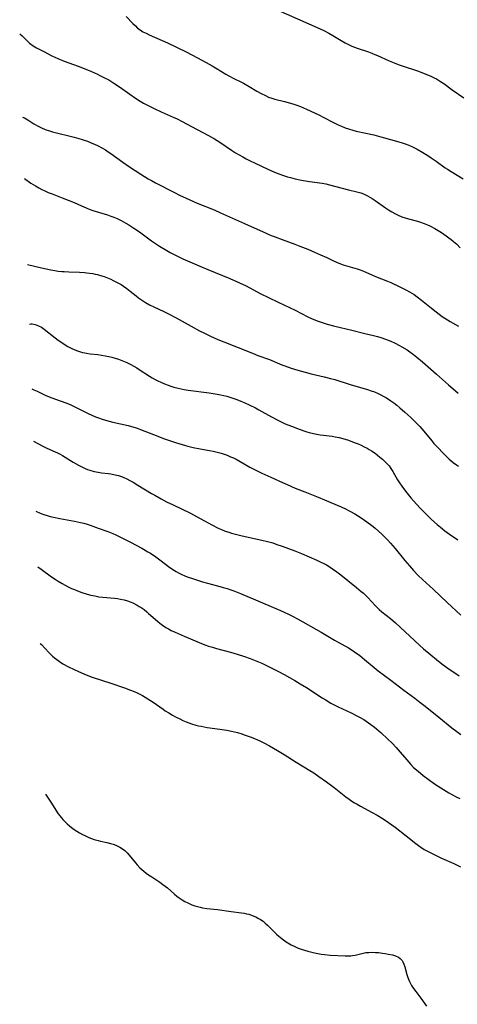
# Model space of a CAD drawing. Units: inches. Extents: x 2093040 to 2098551, y 175340 to 180800.
# Drawn here: x 2093062 to 2093160, y 179680 to 179901 of the extents above; entities that cross this region are included whole.
import ezdxf

# ---------------------------------------------------------------- set-up
doc = ezdxf.new("R2010")
doc.units = ezdxf.units.IN
doc.header["$MEASUREMENT"] = 0
doc.layers.add('c_36_T14S_R19E', color=240, linetype='Continuous')

msp = doc.modelspace()

# ---------------------------------------------------------------- linework, layer by layer
at = {"layer": 'c_36_T14S_R19E'}
for points in [[(2093119.26, 179903.58, 1074), (2093129.47, 179899.11, 1074), (2093130.26, 179898.73, 1074), (2093131.43, 179898.1, 1074), (2093132.27, 179897.61, 1074), (2093134.21, 179896.43, 1074), (2093135.05, 179895.95, 1074), (2093135.86, 179895.53, 1074), (2093136.59, 179895.2, 1074), (2093137.75, 179894.76, 1074), (2093140.34, 179893.89, 1074), (2093141.07, 179893.62, 1074), (2093141.78, 179893.33, 1074), (2093142.38, 179893.06, 1074), (2093144.95, 179891.88, 1074), (2093146.07, 179891.41, 1074), (2093146.98, 179891.07, 1074), (2093147.91, 179890.75, 1074), (2093151.36, 179889.62, 1074), (2093153.08, 179888.97, 1074), (2093154.33, 179888.44, 1074), (2093155.1, 179888.08, 1074), (2093155.6, 179887.82, 1074), (2093156.09, 179887.54, 1074), (2093156.56, 179887.24, 1074), (2093157.27, 179886.75, 1074), (2093159.18, 179885.34, 1074), (2093161.75, 179883.54, 1074)], [(2093085.78, 179901.88, 1076), (2093087.29, 179900.3, 1076), (2093087.87, 179899.73, 1076), (2093088.38, 179899.26, 1076), (2093088.92, 179898.84, 1076), (2093089.55, 179898.44, 1076), (2093090.26, 179898.07, 1076), (2093090.99, 179897.73, 1076), (2093093.89, 179896.49, 1076), (2093095.07, 179895.95, 1076), (2093099.26, 179893.87, 1076), (2093101.82, 179892.56, 1076), (2093103.78, 179891.51, 1076), (2093105.13, 179890.75, 1076), (2093106.31, 179890.05, 1076), (2093108.21, 179888.89, 1076), (2093108.91, 179888.48, 1076), (2093110.02, 179887.9, 1076), (2093111.6, 179887.14, 1076), (2093112.23, 179886.82, 1076), (2093113.46, 179886.12, 1076), (2093115.22, 179885.04, 1076), (2093116.16, 179884.52, 1076), (2093117.13, 179884.05, 1076), (2093117.84, 179883.74, 1076), (2093118.57, 179883.48, 1076), (2093119.22, 179883.28, 1076), (2093121.39, 179882.74, 1076), (2093122.75, 179882.38, 1076), (2093123.49, 179882.15, 1076), (2093124.22, 179881.9, 1076), (2093125.04, 179881.59, 1076), (2093126.34, 179881.03, 1076), (2093129.18, 179879.7, 1076), (2093130.3, 179879.15, 1076), (2093132.31, 179878.1, 1076), (2093133.51, 179877.5, 1076), (2093134.26, 179877.16, 1076), (2093135.05, 179876.84, 1076), (2093135.84, 179876.55, 1076), (2093136.78, 179876.28, 1076), (2093137.57, 179876.09, 1076), (2093139.7, 179875.64, 1076), (2093141.54, 179875.21, 1076), (2093143.11, 179874.79, 1076), (2093146.13, 179873.96, 1076), (2093147.92, 179873.44, 1076), (2093148.61, 179873.2, 1076), (2093149.42, 179872.89, 1076), (2093150.06, 179872.62, 1076), (2093150.68, 179872.32, 1076), (2093151.31, 179871.99, 1076), (2093152.53, 179871.28, 1076), (2093153.69, 179870.56, 1076), (2093154.42, 179870.08, 1076), (2093155.55, 179869.29, 1076), (2093157.6, 179867.83, 1076), (2093158.14, 179867.47, 1076), (2093158.93, 179866.97, 1076), (2093161.65, 179865.35, 1076)], [(2093061.84, 179897.96, 1078), (2093062.4, 179897.47, 1078), (2093064.08, 179895.89, 1078), (2093064.85, 179895.28, 1078), (2093065.62, 179894.8, 1078), (2093067.29, 179893.95, 1078), (2093069.08, 179893, 1078), (2093069.76, 179892.67, 1078), (2093070.45, 179892.37, 1078), (2093071.83, 179891.82, 1078), (2093075.01, 179890.65, 1078), (2093077.08, 179889.85, 1078), (2093078.01, 179889.47, 1078), (2093079.32, 179888.89, 1078), (2093079.9, 179888.61, 1078), (2093080.94, 179888.07, 1078), (2093081.86, 179887.57, 1078), (2093083.01, 179886.87, 1078), (2093084.27, 179886.04, 1078), (2093086.61, 179884.35, 1078), (2093087.86, 179883.49, 1078), (2093088.95, 179882.8, 1078), (2093089.73, 179882.35, 1078), (2093090.93, 179881.72, 1078), (2093092.13, 179881.14, 1078), (2093093.69, 179880.42, 1078), (2093096.38, 179879.22, 1078), (2093097.27, 179878.8, 1078), (2093098.4, 179878.21, 1078), (2093100.49, 179877.07, 1078), (2093104.31, 179875.09, 1078), (2093105.64, 179874.34, 1078), (2093106.27, 179873.96, 1078), (2093106.87, 179873.57, 1078), (2093109.49, 179871.79, 1078), (2093110.41, 179871.21, 1078), (2093111.21, 179870.72, 1078), (2093112.03, 179870.26, 1078), (2093112.83, 179869.83, 1078), (2093113.57, 179869.45, 1078), (2093114.86, 179868.82, 1078), (2093117.66, 179867.52, 1078), (2093119.15, 179866.86, 1078), (2093119.8, 179866.59, 1078), (2093120.98, 179866.14, 1078), (2093122.13, 179865.77, 1078), (2093122.76, 179865.6, 1078), (2093123.83, 179865.34, 1078), (2093125.27, 179865.05, 1078), (2093127.03, 179864.73, 1078), (2093129.88, 179864.33, 1078), (2093130.69, 179864.18, 1078), (2093131.54, 179863.99, 1078), (2093135.79, 179862.89, 1078), (2093137.71, 179862.42, 1078), (2093138.57, 179862.17, 1078), (2093139.18, 179861.96, 1078), (2093139.64, 179861.76, 1078), (2093140.09, 179861.54, 1078), (2093140.63, 179861.24, 1078), (2093141.16, 179860.91, 1078), (2093141.81, 179860.48, 1078), (2093144.17, 179858.83, 1078), (2093144.83, 179858.38, 1078), (2093145.57, 179857.92, 1078), (2093146.27, 179857.53, 1078), (2093146.98, 179857.17, 1078), (2093147.82, 179856.8, 1078), (2093148.57, 179856.53, 1078), (2093149.33, 179856.31, 1078), (2093151.36, 179855.78, 1078), (2093152.06, 179855.55, 1078), (2093152.85, 179855.27, 1078), (2093153.62, 179854.95, 1078), (2093154.11, 179854.72, 1078), (2093155.23, 179854.15, 1078), (2093156.01, 179853.7, 1078), (2093156.72, 179853.26, 1078), (2093157.79, 179852.54, 1078), (2093158.4, 179852.09, 1078), (2093158.95, 179851.67, 1078), (2093159.49, 179851.23, 1078), (2093160.18, 179850.6, 1078), (2093160.99, 179849.77, 1078)], [(2093062.47, 179879.18, 1080), (2093062.89, 179879.02, 1080), (2093063.31, 179878.8, 1080), (2093063.88, 179878.46, 1080), (2093065.05, 179877.73, 1080), (2093066.11, 179877.12, 1080), (2093066.76, 179876.8, 1080), (2093067.56, 179876.46, 1080), (2093068.58, 179876.12, 1080), (2093069.23, 179875.93, 1080), (2093074.06, 179874.69, 1080), (2093075.67, 179874.24, 1080), (2093076.31, 179874.04, 1080), (2093077.09, 179873.77, 1080), (2093077.95, 179873.43, 1080), (2093078.79, 179873.06, 1080), (2093079.31, 179872.82, 1080), (2093080.45, 179872.22, 1080), (2093081.14, 179871.82, 1080), (2093081.73, 179871.44, 1080), (2093082.31, 179871.05, 1080), (2093085.03, 179869.07, 1080), (2093086.35, 179868.15, 1080), (2093087.82, 179867.17, 1080), (2093089.09, 179866.35, 1080), (2093090.73, 179865.35, 1080), (2093091.48, 179864.93, 1080), (2093092.4, 179864.44, 1080), (2093096.68, 179862.22, 1080), (2093097.83, 179861.64, 1080), (2093099.27, 179860.96, 1080), (2093101.74, 179859.89, 1080), (2093105.6, 179858.33, 1080), (2093107.06, 179857.71, 1080), (2093112.46, 179855.25, 1080), (2093116.62, 179853.39, 1080), (2093118.45, 179852.6, 1080), (2093119.32, 179852.25, 1080), (2093120.87, 179851.65, 1080), (2093123.74, 179850.62, 1080), (2093124.84, 179850.21, 1080), (2093126.68, 179849.47, 1080), (2093128.17, 179848.85, 1080), (2093129.55, 179848.24, 1080), (2093130.93, 179847.6, 1080), (2093132.31, 179846.93, 1080), (2093133.09, 179846.57, 1080), (2093133.63, 179846.34, 1080), (2093134.63, 179846, 1080), (2093137.78, 179845.08, 1080), (2093138.42, 179844.87, 1080), (2093139.21, 179844.55, 1080), (2093141.1, 179843.7, 1080), (2093141.91, 179843.36, 1080), (2093144.61, 179842.29, 1080), (2093145.38, 179841.97, 1080), (2093147.41, 179841.06, 1080), (2093148.76, 179840.39, 1080), (2093149.59, 179839.91, 1080), (2093150.1, 179839.6, 1080), (2093150.59, 179839.27, 1080), (2093151.29, 179838.78, 1080), (2093152.29, 179838.01, 1080), (2093154.49, 179836.23, 1080), (2093155.59, 179835.38, 1080), (2093156.94, 179834.39, 1080), (2093157.52, 179834, 1080), (2093158.71, 179833.26, 1080), (2093159.87, 179832.56, 1080), (2093160.58, 179832.16, 1080)], [(2093062.94, 179865.44, 1082), (2093064.37, 179864.39, 1082), (2093065.37, 179863.74, 1082), (2093066.18, 179863.27, 1082), (2093066.82, 179862.93, 1082), (2093067.48, 179862.61, 1082), (2093068.25, 179862.28, 1082), (2093069.12, 179861.93, 1082), (2093071.36, 179861.07, 1082), (2093072.74, 179860.52, 1082), (2093074.06, 179859.97, 1082), (2093075.72, 179859.23, 1082), (2093076.8, 179858.77, 1082), (2093077.5, 179858.5, 1082), (2093078.28, 179858.23, 1082), (2093081.57, 179857.22, 1082), (2093082.32, 179856.96, 1082), (2093083.04, 179856.68, 1082), (2093083.75, 179856.38, 1082), (2093084.67, 179855.95, 1082), (2093085.72, 179855.39, 1082), (2093086.38, 179855.01, 1082), (2093087.54, 179854.26, 1082), (2093088.8, 179853.38, 1082), (2093091.53, 179851.38, 1082), (2093092.14, 179850.96, 1082), (2093093.3, 179850.2, 1082), (2093094.91, 179849.23, 1082), (2093095.72, 179848.77, 1082), (2093097.01, 179848.08, 1082), (2093098.54, 179847.35, 1082), (2093102.73, 179845.51, 1082), (2093104.16, 179844.91, 1082), (2093109.16, 179842.88, 1082), (2093111.27, 179841.96, 1082), (2093112.8, 179841.22, 1082), (2093115.94, 179839.54, 1082), (2093117.79, 179838.6, 1082), (2093119.97, 179837.55, 1082), (2093123.81, 179835.75, 1082), (2093126.7, 179834.29, 1082), (2093127.53, 179833.9, 1082), (2093128.78, 179833.39, 1082), (2093129.89, 179833, 1082), (2093131.05, 179832.63, 1082), (2093132.43, 179832.25, 1082), (2093134.03, 179831.85, 1082), (2093136.6, 179831.26, 1082), (2093139.47, 179830.55, 1082), (2093141.46, 179830.1, 1082), (2093142.36, 179829.86, 1082), (2093143.07, 179829.65, 1082), (2093144.12, 179829.29, 1082), (2093145.36, 179828.79, 1082), (2093146.35, 179828.33, 1082), (2093147.32, 179827.82, 1082), (2093147.82, 179827.55, 1082), (2093149, 179826.82, 1082), (2093149.65, 179826.38, 1082), (2093150.45, 179825.8, 1082), (2093151.23, 179825.18, 1082), (2093152.46, 179824.14, 1082), (2093155.62, 179821.35, 1082), (2093158.35, 179819.01, 1082), (2093160.5, 179817.1, 1082)], [(2093063.59, 179846.02, 1084), (2093066.73, 179845.34, 1084), (2093068.87, 179844.86, 1084), (2093069.78, 179844.69, 1084), (2093070.46, 179844.59, 1084), (2093071.34, 179844.49, 1084), (2093071.83, 179844.45, 1084), (2093072.88, 179844.4, 1084), (2093075.27, 179844.31, 1084), (2093076.4, 179844.24, 1084), (2093076.97, 179844.19, 1084), (2093077.53, 179844.12, 1084), (2093078.29, 179844.01, 1084), (2093078.81, 179843.91, 1084), (2093079.33, 179843.79, 1084), (2093080.01, 179843.6, 1084), (2093080.81, 179843.34, 1084), (2093081.61, 179843.04, 1084), (2093082.33, 179842.74, 1084), (2093082.88, 179842.48, 1084), (2093083.49, 179842.17, 1084), (2093084.09, 179841.84, 1084), (2093084.65, 179841.52, 1084), (2093085.19, 179841.17, 1084), (2093085.93, 179840.66, 1084), (2093086.67, 179840.09, 1084), (2093088.07, 179838.97, 1084), (2093088.57, 179838.58, 1084), (2093089.22, 179838.11, 1084), (2093090.16, 179837.49, 1084), (2093091.04, 179836.99, 1084), (2093092.02, 179836.5, 1084), (2093094.29, 179835.49, 1084), (2093095.33, 179834.98, 1084), (2093097.05, 179834.06, 1084), (2093100.41, 179832.19, 1084), (2093102.33, 179831.16, 1084), (2093103.44, 179830.59, 1084), (2093104.79, 179829.93, 1084), (2093106.44, 179829.19, 1084), (2093107.76, 179828.64, 1084), (2093114.22, 179826.07, 1084), (2093115.45, 179825.6, 1084), (2093118.08, 179824.65, 1084), (2093120.79, 179823.51, 1084), (2093121.52, 179823.22, 1084), (2093122.89, 179822.73, 1084), (2093124.44, 179822.26, 1084), (2093126.04, 179821.82, 1084), (2093127.43, 179821.48, 1084), (2093130.38, 179820.79, 1084), (2093131.78, 179820.43, 1084), (2093132.76, 179820.16, 1084), (2093136.21, 179819.08, 1084), (2093140.1, 179817.92, 1084), (2093140.96, 179817.63, 1084), (2093141.64, 179817.37, 1084), (2093142.32, 179817.09, 1084), (2093143.1, 179816.73, 1084), (2093143.74, 179816.39, 1084), (2093144.37, 179816.02, 1084), (2093145.32, 179815.41, 1084), (2093146.01, 179814.93, 1084), (2093146.67, 179814.42, 1084), (2093147.39, 179813.82, 1084), (2093148.49, 179812.85, 1084), (2093149.83, 179811.62, 1084), (2093150.81, 179810.68, 1084), (2093151.35, 179810.12, 1084), (2093151.85, 179809.58, 1084), (2093152.76, 179808.52, 1084), (2093154.56, 179806.35, 1084), (2093155.04, 179805.8, 1084), (2093156.05, 179804.7, 1084), (2093156.97, 179803.73, 1084), (2093157.96, 179802.75, 1084), (2093158.48, 179802.27, 1084), (2093158.94, 179801.87, 1084), (2093159.41, 179801.49, 1084), (2093160.12, 179800.97, 1084), (2093160.6, 179800.66, 1084)], [(2093064.05, 179832.62, 1086), (2093064.31, 179832.69, 1086), (2093064.63, 179832.71, 1086), (2093065.34, 179832.58, 1086), (2093066.06, 179832.29, 1086), (2093066.71, 179831.92, 1086), (2093067.36, 179831.47, 1086), (2093069.82, 179829.55, 1086), (2093070.49, 179829.06, 1086), (2093071.51, 179828.35, 1086), (2093072.07, 179827.99, 1086), (2093072.64, 179827.64, 1086), (2093073.54, 179827.16, 1086), (2093074.06, 179826.92, 1086), (2093074.6, 179826.7, 1086), (2093075.28, 179826.46, 1086), (2093075.96, 179826.26, 1086), (2093076.47, 179826.15, 1086), (2093076.84, 179826.08, 1086), (2093077.71, 179825.97, 1086), (2093079.4, 179825.8, 1086), (2093080.21, 179825.69, 1086), (2093081.05, 179825.54, 1086), (2093081.89, 179825.37, 1086), (2093082.6, 179825.19, 1086), (2093083.32, 179824.98, 1086), (2093084.08, 179824.73, 1086), (2093084.83, 179824.46, 1086), (2093085.96, 179823.98, 1086), (2093086.86, 179823.54, 1086), (2093087.55, 179823.17, 1086), (2093088.23, 179822.77, 1086), (2093088.75, 179822.45, 1086), (2093091.05, 179820.93, 1086), (2093091.61, 179820.59, 1086), (2093092.34, 179820.18, 1086), (2093092.94, 179819.87, 1086), (2093093.56, 179819.58, 1086), (2093094.39, 179819.22, 1086), (2093095.26, 179818.88, 1086), (2093095.88, 179818.66, 1086), (2093096.52, 179818.46, 1086), (2093097.49, 179818.21, 1086), (2093098.14, 179818.07, 1086), (2093098.81, 179817.95, 1086), (2093099.74, 179817.8, 1086), (2093104.5, 179817.2, 1086), (2093105.85, 179816.99, 1086), (2093107.13, 179816.74, 1086), (2093107.79, 179816.59, 1086), (2093108.45, 179816.41, 1086), (2093109.35, 179816.15, 1086), (2093110.72, 179815.66, 1086), (2093111.6, 179815.31, 1086), (2093112.38, 179814.98, 1086), (2093113.66, 179814.4, 1086), (2093114.88, 179813.8, 1086), (2093115.68, 179813.38, 1086), (2093118.49, 179811.79, 1086), (2093120.08, 179810.95, 1086), (2093120.71, 179810.64, 1086), (2093121.6, 179810.24, 1086), (2093122.98, 179809.67, 1086), (2093124.37, 179809.14, 1086), (2093125.78, 179808.63, 1086), (2093126.47, 179808.4, 1086), (2093127, 179808.24, 1086), (2093127.97, 179808, 1086), (2093128.7, 179807.85, 1086), (2093129.44, 179807.74, 1086), (2093130.18, 179807.64, 1086), (2093132.12, 179807.42, 1086), (2093132.83, 179807.31, 1086), (2093133.74, 179807.13, 1086), (2093134.52, 179806.93, 1086), (2093135.81, 179806.51, 1086), (2093137.12, 179806.03, 1086), (2093137.99, 179805.68, 1086), (2093138.67, 179805.38, 1086), (2093139.34, 179805.05, 1086), (2093140, 179804.7, 1086), (2093140.49, 179804.41, 1086), (2093140.98, 179804.11, 1086), (2093141.79, 179803.57, 1086), (2093142.35, 179803.16, 1086), (2093142.9, 179802.73, 1086), (2093143.44, 179802.29, 1086), (2093144.11, 179801.66, 1086), (2093144.72, 179801, 1086), (2093144.94, 179800.73, 1086), (2093145.37, 179800.13, 1086), (2093145.77, 179799.5, 1086), (2093146.88, 179797.6, 1086), (2093147.29, 179796.95, 1086), (2093147.81, 179796.17, 1086), (2093148.63, 179795.04, 1086), (2093149.22, 179794.3, 1086), (2093149.84, 179793.58, 1086), (2093151.13, 179792.14, 1086), (2093152.05, 179791.16, 1086), (2093153.3, 179789.86, 1086), (2093154.51, 179788.67, 1086), (2093155.77, 179787.55, 1086), (2093156.53, 179786.92, 1086), (2093157.52, 179786.14, 1086), (2093158.57, 179785.39, 1086), (2093160.43, 179784.1, 1086)], [(2093064.54, 179818.06, 1088), (2093065.01, 179817.88, 1088), (2093065.79, 179817.53, 1088), (2093067.55, 179816.66, 1088), (2093068.45, 179816.27, 1088), (2093069.89, 179815.74, 1088), (2093072.24, 179814.91, 1088), (2093073.18, 179814.54, 1088), (2093073.76, 179814.27, 1088), (2093076.19, 179813.03, 1088), (2093077.23, 179812.53, 1088), (2093078.92, 179811.79, 1088), (2093079.57, 179811.53, 1088), (2093080.37, 179811.26, 1088), (2093081.18, 179811.01, 1088), (2093082, 179810.78, 1088), (2093082.76, 179810.6, 1088), (2093086.23, 179809.81, 1088), (2093087.02, 179809.6, 1088), (2093087.81, 179809.37, 1088), (2093088.26, 179809.23, 1088), (2093089.03, 179808.95, 1088), (2093091.98, 179807.77, 1088), (2093094.45, 179806.85, 1088), (2093096.9, 179806.02, 1088), (2093099.16, 179805.32, 1088), (2093099.67, 179805.18, 1088), (2093100.9, 179804.88, 1088), (2093102.42, 179804.59, 1088), (2093104.51, 179804.23, 1088), (2093105.39, 179804.06, 1088), (2093106.27, 179803.86, 1088), (2093107.15, 179803.61, 1088), (2093107.82, 179803.39, 1088), (2093108.49, 179803.14, 1088), (2093109.3, 179802.81, 1088), (2093109.93, 179802.53, 1088), (2093110.56, 179802.22, 1088), (2093111.42, 179801.75, 1088), (2093113.63, 179800.48, 1088), (2093114.86, 179799.82, 1088), (2093116.33, 179799.12, 1088), (2093118.35, 179798.2, 1088), (2093120.95, 179796.98, 1088), (2093122, 179796.52, 1088), (2093123.85, 179795.75, 1088), (2093126.01, 179794.88, 1088), (2093128.99, 179793.7, 1088), (2093130.41, 179793.12, 1088), (2093134.16, 179791.5, 1088), (2093135.29, 179790.98, 1088), (2093135.79, 179790.74, 1088), (2093136.27, 179790.49, 1088), (2093137.25, 179789.93, 1088), (2093138.43, 179789.18, 1088), (2093139.43, 179788.51, 1088), (2093140.78, 179787.54, 1088), (2093141.39, 179787.07, 1088), (2093141.84, 179786.7, 1088), (2093142.61, 179786.05, 1088), (2093143.3, 179785.41, 1088), (2093143.98, 179784.74, 1088), (2093144.65, 179784.05, 1088), (2093145.31, 179783.34, 1088), (2093146.32, 179782.17, 1088), (2093148.54, 179779.43, 1088), (2093149.03, 179778.85, 1088), (2093149.52, 179778.27, 1088), (2093150.45, 179777.24, 1088), (2093151.54, 179776.11, 1088), (2093152.47, 179775.22, 1088), (2093154.97, 179772.93, 1088), (2093158.05, 179770.03, 1088), (2093161.11, 179767.18, 1088)], [(2093064.94, 179806.29, 1090), (2093067.03, 179805.18, 1090), (2093067.77, 179804.84, 1090), (2093069.33, 179804.16, 1090), (2093070.34, 179803.69, 1090), (2093070.91, 179803.38, 1090), (2093071.47, 179803.05, 1090), (2093073.84, 179801.61, 1090), (2093075.05, 179800.9, 1090), (2093075.65, 179800.59, 1090), (2093076.12, 179800.35, 1090), (2093076.6, 179800.14, 1090), (2093077.12, 179799.93, 1090), (2093077.65, 179799.75, 1090), (2093078.61, 179799.49, 1090), (2093079.46, 179799.32, 1090), (2093080.22, 179799.21, 1090), (2093081.84, 179799.03, 1090), (2093082.36, 179798.95, 1090), (2093083.35, 179798.75, 1090), (2093084.04, 179798.55, 1090), (2093084.72, 179798.33, 1090), (2093085.24, 179798.12, 1090), (2093085.92, 179797.82, 1090), (2093086.64, 179797.45, 1090), (2093087.35, 179797.06, 1090), (2093088.4, 179796.44, 1090), (2093091.49, 179794.55, 1090), (2093092.21, 179794.14, 1090), (2093093.65, 179793.35, 1090), (2093094.9, 179792.69, 1090), (2093096.36, 179791.96, 1090), (2093100.3, 179790.07, 1090), (2093101.6, 179789.38, 1090), (2093103.43, 179788.37, 1090), (2093105.06, 179787.49, 1090), (2093106.51, 179786.76, 1090), (2093107.28, 179786.41, 1090), (2093108.09, 179786.09, 1090), (2093108.91, 179785.8, 1090), (2093109.49, 179785.61, 1090), (2093110.43, 179785.35, 1090), (2093111.87, 179785, 1090), (2093116.33, 179784.04, 1090), (2093117.58, 179783.74, 1090), (2093118.78, 179783.4, 1090), (2093119.71, 179783.09, 1090), (2093120.89, 179782.68, 1090), (2093123.75, 179781.64, 1090), (2093125.28, 179781.01, 1090), (2093128.72, 179779.5, 1090), (2093129.47, 179779.17, 1090), (2093130.3, 179778.76, 1090), (2093130.89, 179778.45, 1090), (2093131.46, 179778.12, 1090), (2093132.25, 179777.61, 1090), (2093133.21, 179776.94, 1090), (2093134.13, 179776.25, 1090), (2093137.64, 179773.41, 1090), (2093138.69, 179772.52, 1090), (2093139.17, 179772.08, 1090), (2093140.14, 179771.1, 1090), (2093141.82, 179769.34, 1090), (2093142.73, 179768.47, 1090), (2093143.36, 179767.93, 1090), (2093145.28, 179766.39, 1090), (2093146.41, 179765.42, 1090), (2093151.83, 179760.43, 1090), (2093152.73, 179759.62, 1090), (2093153.87, 179758.63, 1090), (2093156.08, 179756.78, 1090), (2093157.14, 179755.95, 1090), (2093158.19, 179755.2, 1090), (2093160.76, 179753.48, 1090)], [(2093065.47, 179790.56, 1092), (2093066.47, 179790.13, 1092), (2093067.28, 179789.81, 1092), (2093067.99, 179789.57, 1092), (2093068.7, 179789.37, 1092), (2093069.42, 179789.19, 1092), (2093070.84, 179788.89, 1092), (2093074.2, 179788.3, 1092), (2093075.52, 179788.04, 1092), (2093076.28, 179787.86, 1092), (2093077, 179787.64, 1092), (2093077.72, 179787.39, 1092), (2093079.52, 179786.73, 1092), (2093081.65, 179785.97, 1092), (2093082.79, 179785.52, 1092), (2093083.49, 179785.21, 1092), (2093084.8, 179784.58, 1092), (2093086.8, 179783.55, 1092), (2093089.33, 179782.2, 1092), (2093090.66, 179781.44, 1092), (2093091.26, 179781.08, 1092), (2093092.44, 179780.29, 1092), (2093093.66, 179779.39, 1092), (2093095.32, 179778.12, 1092), (2093096.28, 179777.45, 1092), (2093097.07, 179776.96, 1092), (2093097.6, 179776.67, 1092), (2093098.17, 179776.38, 1092), (2093099.12, 179775.96, 1092), (2093099.78, 179775.7, 1092), (2093100.46, 179775.46, 1092), (2093101.38, 179775.16, 1092), (2093102.98, 179774.67, 1092), (2093106.38, 179773.76, 1092), (2093107.66, 179773.4, 1092), (2093108.49, 179773.15, 1092), (2093109.32, 179772.87, 1092), (2093110, 179772.63, 1092), (2093111.53, 179772.02, 1092), (2093114.87, 179770.63, 1092), (2093120.01, 179768.46, 1092), (2093121.23, 179767.92, 1092), (2093122.51, 179767.3, 1092), (2093123.22, 179766.94, 1092), (2093124.36, 179766.33, 1092), (2093129.68, 179763.33, 1092), (2093132.69, 179761.52, 1092), (2093133.52, 179761.05, 1092), (2093135.8, 179759.79, 1092), (2093136.65, 179759.27, 1092), (2093137.19, 179758.91, 1092), (2093138.35, 179758.06, 1092), (2093139.41, 179757.21, 1092), (2093141.61, 179755.39, 1092), (2093142.51, 179754.67, 1092), (2093145.34, 179752.54, 1092), (2093148.31, 179750.27, 1092), (2093150.76, 179748.47, 1092), (2093151.89, 179747.62, 1092), (2093153.08, 179746.68, 1092), (2093156.12, 179744.19, 1092), (2093159.1, 179741.79, 1092), (2093160.17, 179740.98, 1092), (2093161.13, 179740.32, 1092)], [(2093065.89, 179778.01, 1094), (2093066.69, 179777.48, 1094), (2093069, 179775.81, 1094), (2093069.84, 179775.24, 1094), (2093070.53, 179774.79, 1094), (2093071.39, 179774.28, 1094), (2093072.05, 179773.91, 1094), (2093072.71, 179773.57, 1094), (2093073.51, 179773.19, 1094), (2093074.17, 179772.91, 1094), (2093074.83, 179772.64, 1094), (2093075.81, 179772.29, 1094), (2093077, 179771.91, 1094), (2093077.86, 179771.68, 1094), (2093078.74, 179771.48, 1094), (2093079.67, 179771.32, 1094), (2093080.53, 179771.21, 1094), (2093083.18, 179770.97, 1094), (2093083.85, 179770.9, 1094), (2093084.52, 179770.79, 1094), (2093085.33, 179770.62, 1094), (2093086.06, 179770.4, 1094), (2093086.68, 179770.16, 1094), (2093087.29, 179769.9, 1094), (2093088.24, 179769.42, 1094), (2093088.72, 179769.14, 1094), (2093089.18, 179768.85, 1094), (2093089.82, 179768.4, 1094), (2093090.44, 179767.92, 1094), (2093090.85, 179767.57, 1094), (2093092.87, 179765.79, 1094), (2093093.36, 179765.39, 1094), (2093094, 179764.9, 1094), (2093094.73, 179764.4, 1094), (2093095.32, 179764.06, 1094), (2093095.93, 179763.74, 1094), (2093096.82, 179763.32, 1094), (2093098.87, 179762.42, 1094), (2093102.2, 179761.01, 1094), (2093103.47, 179760.52, 1094), (2093104.34, 179760.22, 1094), (2093105.21, 179759.94, 1094), (2093106.09, 179759.69, 1094), (2093109.28, 179758.87, 1094), (2093110.81, 179758.41, 1094), (2093112.41, 179757.88, 1094), (2093113.69, 179757.41, 1094), (2093114.82, 179756.98, 1094), (2093116.33, 179756.33, 1094), (2093117.85, 179755.6, 1094), (2093120.07, 179754.48, 1094), (2093121.38, 179753.78, 1094), (2093123.73, 179752.47, 1094), (2093124.98, 179751.72, 1094), (2093126.36, 179750.87, 1094), (2093129.88, 179748.57, 1094), (2093130.54, 179748.15, 1094), (2093131.86, 179747.38, 1094), (2093133.48, 179746.54, 1094), (2093136.41, 179745.16, 1094), (2093137.73, 179744.53, 1094), (2093138.33, 179744.21, 1094), (2093139.26, 179743.67, 1094), (2093139.81, 179743.32, 1094), (2093140.34, 179742.96, 1094), (2093140.87, 179742.57, 1094), (2093141.64, 179741.96, 1094), (2093143.07, 179740.75, 1094), (2093144.7, 179739.29, 1094), (2093145.63, 179738.39, 1094), (2093146.56, 179737.41, 1094), (2093147.48, 179736.33, 1094), (2093148.92, 179734.59, 1094), (2093149.37, 179734.07, 1094), (2093149.83, 179733.57, 1094), (2093150.49, 179732.91, 1094), (2093151.49, 179732.03, 1094), (2093152.62, 179731.11, 1094), (2093153.73, 179730.27, 1094), (2093155.21, 179729.22, 1094), (2093156.58, 179728.34, 1094), (2093158.44, 179727.21, 1094), (2093159.25, 179726.75, 1094), (2093160.08, 179726.3, 1094), (2093160.86, 179725.91, 1094)], [(2093066.48, 179760.79, 1096), (2093066.73, 179760.55, 1096), (2093068.36, 179758.78, 1096), (2093069.19, 179757.97, 1096), (2093069.67, 179757.55, 1096), (2093070.18, 179757.15, 1096), (2093070.79, 179756.71, 1096), (2093071.57, 179756.24, 1096), (2093072.83, 179755.57, 1096), (2093074.1, 179754.95, 1096), (2093075.73, 179754.18, 1096), (2093076.8, 179753.73, 1096), (2093078.17, 179753.23, 1096), (2093082.37, 179751.85, 1096), (2093085.4, 179750.81, 1096), (2093086.76, 179750.3, 1096), (2093087.6, 179749.96, 1096), (2093088.29, 179749.65, 1096), (2093089.47, 179749.06, 1096), (2093090.07, 179748.73, 1096), (2093091.27, 179747.99, 1096), (2093091.88, 179747.58, 1096), (2093094.09, 179746.01, 1096), (2093094.59, 179745.67, 1096), (2093095.37, 179745.17, 1096), (2093096.2, 179744.69, 1096), (2093097.04, 179744.23, 1096), (2093097.87, 179743.81, 1096), (2093098.57, 179743.48, 1096), (2093099.28, 179743.17, 1096), (2093099.9, 179742.93, 1096), (2093100.52, 179742.71, 1096), (2093101.5, 179742.43, 1096), (2093102.08, 179742.29, 1096), (2093102.66, 179742.16, 1096), (2093104.05, 179741.92, 1096), (2093106.9, 179741.54, 1096), (2093108.44, 179741.29, 1096), (2093109.48, 179741.08, 1096), (2093110.85, 179740.74, 1096), (2093111.79, 179740.46, 1096), (2093112.37, 179740.27, 1096), (2093113.68, 179739.8, 1096), (2093114.67, 179739.4, 1096), (2093116.06, 179738.78, 1096), (2093116.75, 179738.44, 1096), (2093118.02, 179737.77, 1096), (2093119.88, 179736.7, 1096), (2093121.38, 179735.79, 1096), (2093124.04, 179734.1, 1096), (2093127.16, 179732.21, 1096), (2093128.01, 179731.66, 1096), (2093129.14, 179730.88, 1096), (2093130.9, 179729.64, 1096), (2093132.61, 179728.36, 1096), (2093135.26, 179726.29, 1096), (2093135.95, 179725.78, 1096), (2093136.6, 179725.34, 1096), (2093137.18, 179724.97, 1096), (2093137.77, 179724.62, 1096), (2093138.55, 179724.18, 1096), (2093141.18, 179722.79, 1096), (2093142.29, 179722.16, 1096), (2093143.64, 179721.33, 1096), (2093144.82, 179720.53, 1096), (2093146.3, 179719.44, 1096), (2093148.78, 179717.53, 1096), (2093151.01, 179715.77, 1096), (2093151.58, 179715.34, 1096), (2093152.12, 179714.96, 1096), (2093152.88, 179714.47, 1096), (2093154.02, 179713.83, 1096), (2093155.08, 179713.29, 1096), (2093156.74, 179712.52, 1096), (2093159.56, 179711.28, 1096), (2093160.31, 179710.92, 1096), (2093161, 179710.57, 1096)], [(2093067.62, 179726.87, 1098), (2093067.79, 179726.66, 1098), (2093068.28, 179725.98, 1098), (2093069.01, 179724.85, 1098), (2093069.95, 179723.29, 1098), (2093070.52, 179722.45, 1098), (2093070.86, 179722, 1098), (2093071.19, 179721.6, 1098), (2093071.53, 179721.22, 1098), (2093072.01, 179720.72, 1098), (2093072.52, 179720.24, 1098), (2093073.03, 179719.79, 1098), (2093073.51, 179719.4, 1098), (2093074.09, 179718.96, 1098), (2093074.69, 179718.55, 1098), (2093075.33, 179718.16, 1098), (2093076, 179717.79, 1098), (2093076.46, 179717.56, 1098), (2093077.38, 179717.14, 1098), (2093077.99, 179716.9, 1098), (2093078.61, 179716.68, 1098), (2093079.48, 179716.43, 1098), (2093080.02, 179716.3, 1098), (2093081.46, 179716.01, 1098), (2093082.27, 179715.81, 1098), (2093082.88, 179715.62, 1098), (2093083.47, 179715.4, 1098), (2093083.76, 179715.27, 1098), (2093084.38, 179714.95, 1098), (2093084.97, 179714.59, 1098), (2093085.5, 179714.19, 1098), (2093086.04, 179713.69, 1098), (2093086.49, 179713.18, 1098), (2093087.89, 179711.42, 1098), (2093088.27, 179710.97, 1098), (2093088.89, 179710.32, 1098), (2093089.32, 179709.92, 1098), (2093089.77, 179709.55, 1098), (2093090.3, 179709.14, 1098), (2093090.84, 179708.75, 1098), (2093091.55, 179708.27, 1098), (2093093.39, 179707.07, 1098), (2093094.07, 179706.59, 1098), (2093094.58, 179706.2, 1098), (2093095.08, 179705.78, 1098), (2093096.65, 179704.41, 1098), (2093097.18, 179703.97, 1098), (2093097.73, 179703.56, 1098), (2093098.37, 179703.13, 1098), (2093099, 179702.76, 1098), (2093099.64, 179702.42, 1098), (2093100.55, 179702.02, 1098), (2093101.22, 179701.78, 1098), (2093101.84, 179701.59, 1098), (2093102.46, 179701.43, 1098), (2093102.95, 179701.32, 1098), (2093103.98, 179701.15, 1098), (2093106.36, 179700.9, 1098), (2093109.46, 179700.45, 1098), (2093111.78, 179700.19, 1098), (2093112.35, 179700.1, 1098), (2093112.88, 179699.99, 1098), (2093113.4, 179699.85, 1098), (2093113.98, 179699.67, 1098), (2093114.55, 179699.45, 1098), (2093115.15, 179699.18, 1098), (2093115.45, 179699.02, 1098), (2093116.05, 179698.66, 1098), (2093116.59, 179698.28, 1098), (2093117.11, 179697.85, 1098), (2093117.61, 179697.38, 1098), (2093118.69, 179696.29, 1098), (2093119.6, 179695.41, 1098), (2093120.17, 179694.91, 1098), (2093120.89, 179694.32, 1098), (2093121.83, 179693.65, 1098), (2093122.17, 179693.44, 1098), (2093122.94, 179693, 1098), (2093123.74, 179692.6, 1098), (2093124.52, 179692.27, 1098), (2093125.21, 179692.01, 1098), (2093125.91, 179691.78, 1098), (2093126.68, 179691.56, 1098), (2093128.15, 179691.2, 1098), (2093128.91, 179691.04, 1098), (2093129.66, 179690.9, 1098), (2093130.42, 179690.79, 1098), (2093131.73, 179690.68, 1098), (2093135.08, 179690.49, 1098), (2093135.93, 179690.49, 1098), (2093136.33, 179690.52, 1098), (2093136.7, 179690.57, 1098), (2093137.29, 179690.68, 1098), (2093139.14, 179691.12, 1098), (2093139.71, 179691.23, 1098), (2093140.37, 179691.29, 1098), (2093141.04, 179691.31, 1098), (2093141.89, 179691.29, 1098), (2093142.54, 179691.24, 1098), (2093143.44, 179691.14, 1098), (2093144.11, 179691.03, 1098), (2093144.77, 179690.91, 1098), (2093145.7, 179690.7, 1098), (2093146.43, 179690.48, 1098), (2093147.07, 179690.19, 1098), (2093147.46, 179689.93, 1098), (2093147.71, 179689.69, 1098), (2093147.89, 179689.46, 1098), (2093148.07, 179689.17, 1098), (2093148.31, 179688.62, 1098), (2093148.5, 179688.02, 1098), (2093148.98, 179686.3, 1098), (2093149.2, 179685.61, 1098), (2093149.47, 179684.92, 1098), (2093149.63, 179684.57, 1098), (2093150.02, 179683.84, 1098), (2093150.47, 179683.13, 1098), (2093150.95, 179682.47, 1098), (2093152.08, 179681.01, 1098), (2093153.4, 179679.18, 1098)]]:
    msp.add_polyline3d(points, dxfattribs=at)

doc.saveas('drawing.dxf')
